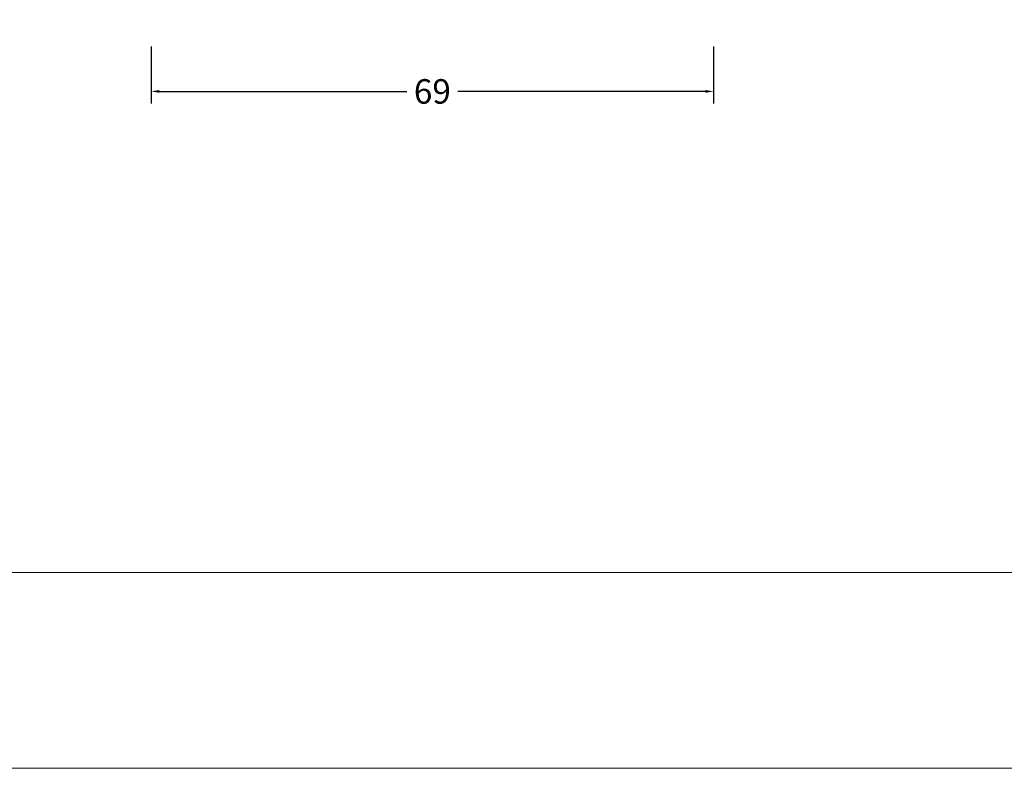
# Model space of a CAD drawing. Units: millimetres. Extents: x -3805 to 9591, y -1770 to 4531.
# Drawn here: x 557 to 677, y 2411 to 2503 of the extents above; entities that cross this region are included whole.
import ezdxf

# ---------------------------------------------------------------- set-up
doc = ezdxf.new("R2010")
doc.units = ezdxf.units.MM
doc.header["$LTSCALE"] = 0.838525
doc.layers.get('Defpoints').update_dxf_attribs({"lineweight": 5})
doc.layers.add('Frame Border', color=1, linetype='Continuous', lineweight=5)
doc.layers.add('PROFIL', color=7, linetype='Continuous', lineweight=5)
doc.styles.get("Standard").update_dxf_attribs({"font": 'txt.shx', "oblique": 1})
doc.dimstyles.new('ORGADATA', dxfattribs={"dimtxt": 0.18, "dimasz": 0.18, "dimexe": 0.18, "dimexo": 0.625, "dimgap": 0.09, "dimtad": 1, "dimtih": 1, "dimtoh": 1, "dimdec": 4, "dimzin": 0, "dimdsep": 46, "dimtxsty": 'Standard', "dimcen": 0.09, "dimadec": 0, "dimazin": 0, "dimtfac": 1, "dimtdec": 4, "dimtofl": 0, "dimtmove": 2, "dimatfit": 3, "dimfxl": 0, "dimtolj": 1, "dimtzin": 0, "dimarcsym": 0})

# ---------------------------------------------------------------- blocks, each defined once
blk = doc.blocks.new('*D798')
at = {"color": 0, "lineweight": -2}
for p, q in [((572.69, 2499.73), (572.69, 2492.73)), ((641.69, 2499.73), (641.69, 2492.73)), ((573.69, 2494.23), (604.07, 2494.23)), ((640.69, 2494.23), (610.3, 2494.23))]:
    blk.add_line(p, q, dxfattribs=at)
at = {"color": 0}
for points in [[(573.69, 2494.4), (573.69, 2494.06), (572.69, 2494.23)], [(640.69, 2494.4), (640.69, 2494.06), (641.69, 2494.23)]]:
    blk.add_solid(points, dxfattribs=at)
at = {"layer": 'Defpoints', "color": 0}
for p in [(572.69, 2499.73), (641.69, 2499.73), (572.69, 2494.23)]:
    blk.add_point(p, dxfattribs=at)
at = {"color": 0, "insert": (607.19, 2494.23), "char_height": 3, "attachment_point": 5}
blk.add_mtext('\\A1;69', dxfattribs=at)

msp = doc.modelspace()

# ---------------------------------------------------------------- linework, layer by layer
at = {"layer": 'Frame Border', "lineweight": 5}
msp.add_lwpolyline([(317.55010756, 2411.27984492), (317.55010756, 3005.27984492), (1004.10458151, 3005.27984492), (1004.10458151, 2411.27984492), (317.55010756, 2411.27984492)], close=True, dxfattribs=at)
at = {"layer": 'PROFIL', "color": 252, "lineweight": 5}
msp.add_lwpolyline([(327.55010756, 2955.27984492), (994.10458151, 2955.27984492), (994.10458151, 2435.27984492), (327.55010756, 2435.27984492)], close=True, dxfattribs=at)
at = {"layer": 'PROFIL', "lineweight": 5}
msp.add_lwpolyline([(327.55010756, 2955.27984492), (994.10458151, 2955.27984492), (994.10458151, 2435.27984492), (327.55010756, 2435.27984492)], close=True, dxfattribs=at)

# ---------------------------------------------------------------- dimensions: what is measured, and where the dimension line sits
at = {"color": 7}
dim = msp.add_linear_dim(base=(572.68657401, 2494.23133421), p1=(641.68657401, 2499.73133421), p2=(572.68657401, 2499.73133421), dimstyle='ORGADATA', override={"dimtxt": 3, "dimasz": 1, "dimexe": 1.5, "dimexo": 0, "dimgap": 0.6, "dimtad": 0, "dimlfac": 1, "dimzin": 12, "dimblk1": 'OBLIQUE', "dimsah": 1, "dimdle": 0}, dxfattribs=at)
dim.commit()
dim.dimension.update_dxf_attribs({"geometry": '*D798', "text_midpoint": (607.18657401, 2494.23133421)})

doc.saveas('drawing.dxf')
